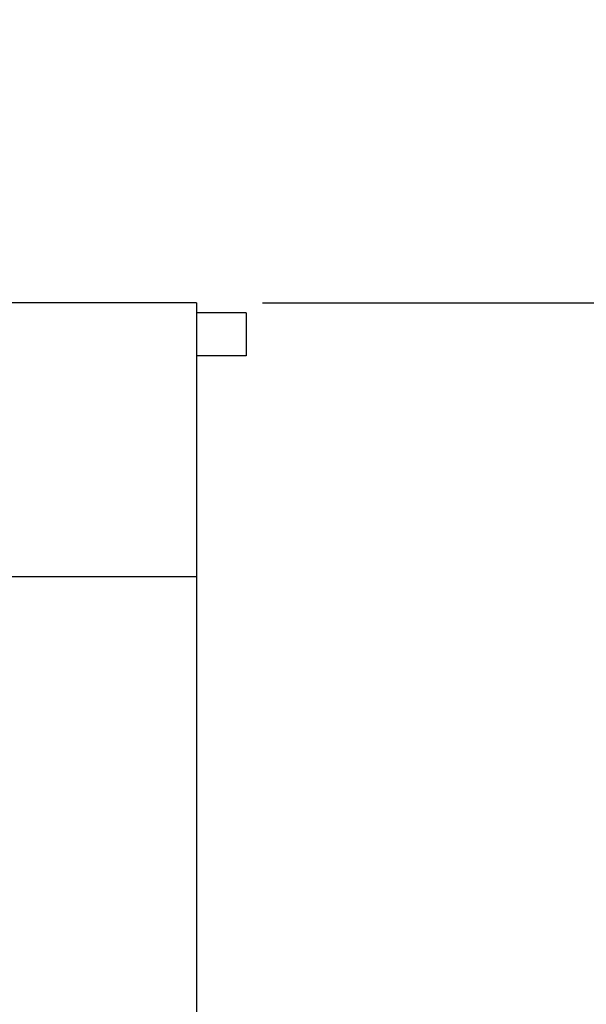
# Model space of a CAD drawing. Units: millimetres. Extents: x 165 to 8279, y 78 to 5882.
# Drawn here: x 5096 to 5267, y 1471 to 1769 of the extents above; entities that cross this region are included whole.
import ezdxf

# ---------------------------------------------------------------- set-up
doc = ezdxf.new("R2010")
doc.units = ezdxf.units.MM
doc.header["$LTSCALE"] = 20
doc.layers.add('MODEL_&_ANNOTATIONS', color=7, linetype='Continuous')
doc.styles.add('SLDTEXTSTYLE0', font='TXT', dxfattribs={"width": 0.605})
doc.dimstyles.new('SLDDIMSTYLE1', dxfattribs={"dimtxt": 51.366374, "dimasz": 60, "dimexe": 0, "dimexo": 0.0625, "dimgap": 12.841593, "dimtad": 1, "dimdec": 1, "dimrnd": 1e-09, "dimzin": 12, "dimdsep": 46, "dimtxsty": 'SLDTEXTSTYLE0', "dimsah": 1, "dimcen": 0.09, "dimadec": 0, "dimazin": 3, "dimtfac": 1, "dimtofl": 0, "dimtmove": 0, "dimatfit": 3, "dimfxl": 1, "dimfrac": 2, "dimtolj": 1, "dimtzin": 12, "dimarcsym": 0})

# ---------------------------------------------------------------- blocks, each defined once
blk = doc.blocks.new('_D_1')
at = {"layer": 'MODEL_&_ANNOTATIONS'}
for p, q in [((348.98, 1660.9), (348.98, 1037.65)), ((5148.98, 1660.9), (5148.98, 1037.65)), ((5148.98, 1077.65), (348.98, 1077.65))]:
    blk.add_line(p, q, dxfattribs=at)
for points in [[(348.98, 1077.65), (408.98, 1068.65), (408.98, 1086.65)], [(5148.98, 1077.65), (5088.98, 1086.65), (5088.98, 1068.65)]]:
    blk.add_solid(points, dxfattribs=at)
at = {"layer": 'MODEL_&_ANNOTATIONS', "attachment_point": 1, "style": 'SLDTEXTSTYLE0'}
for s, insert, char_height in [('mm Common Module Lengths', (2367.77, 1145.93), 52.9167), ('4800', (2210.98, 1145.93), 52.917), ('OTHER LENGTHS AVAILABLE ON REQUEST', (2018.91, 1067.04), 52.9167)]:
    blk.add_mtext(s, dxfattribs=dict(at, insert=insert, char_height=char_height))
blk = doc.blocks.new('_D_2')
at = {"layer": 'MODEL_&_ANNOTATIONS'}
for p, q in [((5168.98, 2782.08), (5564.38, 2782.08)), ((5524.38, 2782.08), (5524.38, 1682.9)), ((5168.98, 1682.9), (5564.38, 1682.9))]:
    blk.add_line(p, q, dxfattribs=at)
for points in [[(5524.38, 2782.08), (5515.38, 2722.08), (5533.38, 2722.08)], [(5524.38, 1682.9), (5533.38, 1742.9), (5515.38, 1742.9)]]:
    blk.add_solid(points, dxfattribs=at)
at = {"layer": 'MODEL_&_ANNOTATIONS', "insert": (5456.17, 2148.7), "char_height": 52.917, "attachment_point": 1, "rotation": 90, "style": 'SLDTEXTSTYLE0'}
blk.add_mtext('1100', dxfattribs=at)

msp = doc.modelspace()

# ---------------------------------------------------------------- linework, layer by layer
at = {"color": 7, "linetype": 'Continuous', "lineweight": 25}
for p, q in [((5148.9844723, 1682.8963415), (5029.984472, 1682.8963415)), ((5148.9844723, 1682.8963415), (5148.9844723, 1680.8963415)), ((5148.9844723, 1680.8963415), (5148.9844723, 1637.3927288)), ((5163.9844723, 1679.8963415), (5148.9844723, 1679.8963415)), ((5163.9844723, 1679.8963415), (5163.9844723, 1666.8963415)), ((5163.9844723, 1666.8963415), (5148.9844723, 1666.8963415)), ((5148.9844723, 1637.3927288), (5148.9844723, 1636.4979433)), ((5148.9844723, 1636.4979433), (5148.9844723, 1622.4947397)), ((5148.9844723, 1622.4947397), (5148.9844723, 1621.5999542)), ((5148.9844723, 1621.5999542), (5148.9844723, 1601.5963415)), ((5148.9844723, 1600.0963415), (5029.984472, 1600.0963415)), ((5148.9844723, 1601.5963415), (5148.9844723, 1600.0963415))]:
    msp.add_line(p, q, dxfattribs=at)

# ---------------------------------------------------------------- dimensions: what is measured, and where the dimension line sits
at = {"layer": 'MODEL_&_ANNOTATIONS'}
dim = msp.add_linear_dim(base=(5524.3794114, 1682.8963415), p1=(5148.9844723, 2782.0821029), p2=(5148.9844723, 1682.8963415), angle=90, dimstyle='SLDDIMSTYLE1', dxfattribs=at)
dim.commit()
dim.dimension.update_dxf_attribs({"geometry": '_D_2', "text_midpoint": (5524.3794114, 2227.0902792), "dimtype": 160})
dim = msp.add_linear_dim(base=(348.9844723, 998.8307513), p1=(5148.9844723, 1680.8963415), p2=(348.9844723, 1680.8963415), angle=0, text='<>mm Common Module Lengths', dimstyle='SLDDIMSTYLE1', dxfattribs=at)
dim.commit()
dim.dimension.update_dxf_attribs({"geometry": '_D_1', "text_midpoint": (2761.7033381, 998.8307513), "dimtype": 160})

doc.saveas('drawing.dxf')
